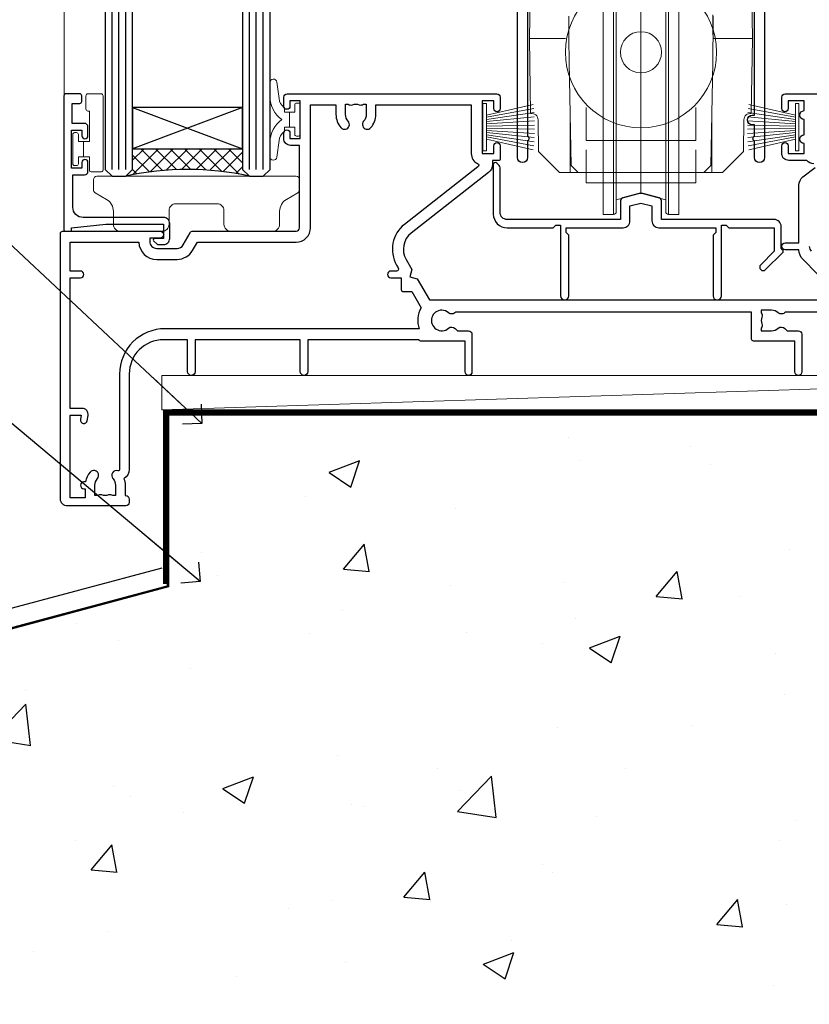
# Model space of a CAD drawing. Units: millimetres. Extents: x -1743 to 716219, y 10388 to 14293.
# Drawn here: x 12791 to 12906, y 13667 to 13810 of the extents above; entities that cross this region are included whole.
import ezdxf
from ezdxf import colors
from ezdxf.entities.mleader import LeaderData, LeaderLine
from ezdxf.math import Vec2, Vec3

# ---------------------------------------------------------------- set-up
doc = ezdxf.new("R2010")
doc.units = ezdxf.units.MM
doc.linetypes.add('CENTER', pattern=[2, 1.25, -0.25, 0.25, -0.25])
doc.linetypes.add('Dashed', pattern=[564.444447, 282.222223, -282.222223])
doc.layers.add('Aluminium Systems Ltd Joinery Detail', color=7, linetype='Continuous')
doc.layers.add('Aluminium Systems Ltd Notes', color=7, linetype='Continuous')
doc.layers.add('HARDWARE', color=8, linetype='Continuous', lineweight=5)
doc.styles.get("Standard").update_dxf_attribs({"font": 'arial.ttf'})

# ---------------------------------------------------------------- blocks, each defined once
blk = doc.blocks.new('_Open90')
at = {"color": 0, "linetype": 'ByBlock', "lineweight": -2}
for p, q in [((-0.5, 0.5), (0, 0)), ((0, 0), (-2.44, 0)), ((0, 0), (-0.5, -0.5))]:
    blk.add_line(p, q, dxfattribs=at)
blk = doc.blocks.new('90mm Strapping Floor')
at = {"layer": 'Aluminium Systems Ltd Joinery Detail'}
h = blk.add_hatch(dxfattribs=at)
h.set_pattern_fill('AR-CONC', color=256, scale=0.25)
h.set_pattern_definition([(50, (-11072.292, 267.323), (45.54617, -3.98477), [4.7625, -52.3875]), (355, (-11072.29, 267.323), (-8.81086, 47.76421), [3.81, -41.91015]), (100.45144, (-11068.497, 266.99), (36.73531, 43.77944), [4.0475, -44.52256]), (46.1842, (-11072.29, 280.023), (67.76976, -10.51058), [7.14375, -78.58125]), (96.63556, (-11066.645, 279.15), (59.35103, 61.85653), [6.07126, -66.7839]), (351.18415, (-11072.29, 280.02), (59.35103, 61.85653), [5.715, -62.86493]), (21, (-11065.942, 276.85), (37.9036, -25.5663), [4.7625, -52.3875]), (326, (-11065.94, 276.85), (15.4505, 46.047), [3.81, -41.91]), (71.45144, (-11062.784, 274.718), (53.3541, 20.4807), [4.0475, -44.52248]), (37.5, (-11072.292, 267.323), (0.77215, 21.13876), [0, -41.402, 0, -42.545, 0, -42.06875]), (7.5, (-11072.292, 267.323), (16.704916, 25.045144), [0, -24.257, 0, -40.4495, 0, -16.03375]), (327.5, (-11086.453, 267.323), (33.89765, -1.432186), [0, -15.875, 0, -49.53, 0, -65.7225]), (317.5, (-11092.803, 267.323), (37.032295, 6.35662), [0, -20.6375, 0, -32.893, 0, -46.6725])])
edge = h.paths.add_edge_path()
edge.add_spline(control_points=[(-151.8, -112.63), (-116.37, -106.41), (-30.71, -91.68), (86.39, -119.14), (165.91, -52.09), (170.23, -9.27), (172.14, 9.76)], knot_values=[2.26729, 2.26729, 2.26729, 2.26729, 110.45727, 263.617137, 333.480207, 389.401334, 389.401334, 389.401334, 389.401334], degree=3, periodic=0)
edge.add_line((172.14, 9.76), (-48.8, 9.76))
edge.add_line((-48.8, 9.76), (-48.8, -15.24))
edge.add_line((-48.8, -15.24), (-151.8, -42.83))
edge.add_line((-151.8, -42.83), (-151.8, -112.63))
at = {"layer": 'Aluminium Systems Ltd Joinery Detail', "linetype": 'Dashed'}
blk.add_line((-154.03, -40.41, -1), (-49.68, -12.45, -1), dxfattribs=at)
at = {"layer": 'Aluminium Systems Ltd Joinery Detail', "linetype": 'CENTER', "lineweight": 5, "ltscale": 3, "const_width": 0.5, "elevation": 1}
blk.add_lwpolyline([(172.12, 10.3), (-49.31, 10.3), (-49.31, -14.83)], dxfattribs=at)
at = {"layer": 'Aluminium Systems Ltd Joinery Detail', "linetype": 'Dashed', "lineweight": 5, "ltscale": 0.01, "const_width": 0.25, "elevation": -0.75}
blk.add_lwpolyline([(172.12, 9.9), (-48.93, 9.9), (-48.93, -15.14), (-151.94, -42.73), (-151.94, -73.36)], dxfattribs=at)
at = {"layer": 'Aluminium Systems Ltd Joinery Detail', "linetype": 'Dashed', "elevation": -1}
for points in [[(117.2, 9.76), (-48.8, 9.76), (-48.8, -15.24), (-151.8, -42.83), (-151.8, -113.03)], [(172.14, 9.76), (172.14, 9.76), (-48.8, 9.76)]]:
    blk.add_lwpolyline(points, dxfattribs=at)
at = {"layer": 'Aluminium Systems Ltd Joinery Detail', "linetype": 'Dashed'}
blk.add_spline([(-154.03, -113.03, -1), (-44.29, -100.45, -1), (108.64, -92.04, -1), (160.16, -44.86, -1), (172.14, 9.76, -1)], degree=3, dxfattribs=at)
blk = doc.blocks.new('EIFS on Precast Wall F1R Masonry Floor Liner Stacker')
at = {"layer": 'Aluminium Systems Ltd Joinery Detail', "lineweight": 5}
blk.add_line((-41.93, -6.2), (115.3, -1.2), dxfattribs=at)
blk.add_lwpolyline([(-41.93, -6.2), (115.3, -6.2), (115.3, -1.2), (-41.93, -1.2)], close=True, dxfattribs=at)
blk = doc.blocks.new('10T301')
blk.add_lwpolyline([(10.05, -18.05), (10.05, -17.35), (10.45, -17.35), (18.35, -17.35, 0.414214), (19.35, -16.35), (19.35, -14.18), (20.95, -13.76), (22.55, -14.18), (22.55, -16.35, 0.414214), (23.55, -17.35), (31.85, -17.35), (31.85, -18.05), (31.45, -18.45), (31.45, -27.25, 1), (32.65, -27.25), (32.65, -16.95), (33.35, -16.95), (33.75, -17.35), (40.35, -17.35), (40.35, -20.77), (38.38, -22.74, 1), (39.09, -23.45), (41.56, -20.98, 0.414214), (41.56, -20.55), (41.35, -20.34), (41.35, -17.15, 0.414214), (40.35, -16.15), (23.95, -16.15), (23.95, -13.48, 0.341889), (23.58, -13), (21.2, -12.38, 0.127216), (20.7, -12.38), (18.32, -13, 0.341889), (17.95, -13.48), (17.95, -16.15), (1.45, -16.15, -0.414214), (0.45, -15.15), (0.45, -8.63, 0.198912), (0.3, -8.28), (-0.04, -7.94, 0.668179), (-0.55, -8.15), (-0.55, -15.35, 0.414214), (1.45, -17.35), (8.15, -17.35), (8.55, -16.95), (9.25, -16.95), (9.25, -27.25, 1), (10.45, -27.25), (10.45, -18.45)], format="xyb", close=True)
blk = doc.blocks.new('10P302')
blk.add_lwpolyline([(-5.25, 46.9, -0.414214), (-5.45, 47.1), (-5.45, 47.21, -0.211645), (-5.38, 47.36), (-4.45, 48.21), (-4.45, 48.25), (-5.25, 48.25, -0.414214), (-5.45, 48.45), (-5.45, 48.95, -0.414214), (-5.25, 49.15), (-4.25, 49.15), (-4.25, 49.95, -0.414214), (-4.05, 50.15), (-3.15, 50.15, -0.414214), (-2.95, 49.95), (-2.95, -7.1, -1), (-4.45, -7.1), (-4.45, -4.7, -0.57735), (-4.45, -4), (-4.45, -2.35), (-4.75, -2.35, -1), (-4.75, -0.95), (-4.45, -0.95), (-4.45, 28.15, 0.414214), (-4.95, 28.65), (-17.35, 28.65), (-17.35, 24.15, -0.197653), (-18.39, 21.62, -1), (-19.46, 22.67, 0.197653), (-18.85, 24.15), (-18.85, 26.25), (-19.37, 26.25, -0.308127), (-20.15, 26.09, 0.199116), (-21.75, 26.09, -0.308127), (-22.53, 26.25), (-23.05, 26.25), (-23.05, 24.15, 0.197653), (-22.44, 22.67, -1), (-23.51, 21.62, -0.197653), (-24.55, 24.15), (-24.55, 28.65), (-36.95, 28.65, 0.414214), (-37.45, 28.15), (-37.45, -4, -0.57735), (-37.45, -4.7), (-37.45, -7.1, -1), (-38.95, -7.1), (-38.95, 49.85, -0.414214), (-38.65, 50.15), (-35.95, 50.15, -0.414214), (-35.45, 49.65), (-35.45, 48.35, -1), (-36.35, 48.35), (-36.35, 49.15), (-37.85, 49.15), (-37.85, 43.65), (-36.35, 43.65), (-36.35, 44.45, -1), (-35.45, 44.45), (-35.45, 43.65, -0.414214), (-36.45, 42.65), (-37.65, 42.65), (-37.65, 35.15), (-37.45, 30.15), (-23.55, 30.15, -0.414214), (-23.05, 29.65), (-23.05, 27.75), (-18.85, 27.75), (-18.85, 29.65, -0.414214), (-18.35, 30.15), (-4.45, 30.15), (-4.25, 35.15), (-4.25, 46.9)], format="xyb", close=True)
blk = doc.blocks.new('PB69750-4B')
for p, q in [((-1.75, 0.5), (-3.32, 7.32)), ((-1.43, 0.5), (-2.72, 7.38)), ((-1.11, 0.5), (-2.12, 7.43)), ((-0.8, 0.5), (-1.52, 7.46)), ((-0.48, 0.5), (-0.91, 7.49)), ((-0.16, 0.5), (-0.3, 7.5)), ((0.16, 0.5), (0.3, 7.5)), ((0.48, 0.5), (0.91, 7.49)), ((0.8, 0.5), (1.52, 7.46)), ((1.11, 0.5), (2.12, 7.43)), ((1.43, 0.5), (2.72, 7.38)), ((1.75, 0.5), (3.32, 7.32))]:
    blk.add_line(p, q)
blk.add_lwpolyline([(-3.45, 0), (3.45, 0), (3.45, 0.5), (-3.45, 0.5)], close=True)
blk = doc.blocks.new('SH270B')
blk.add_blockref('PB69750-4B', (0, 0))
blk = doc.blocks.new('DR500 Tyre')
for p, q in [((-5.5, 13.5), (-5.5, 30.1)), ((-4, 30.1), (-5.5, 30.1)), ((-4, -3.1), (-4, 30.1)), ((-3.6, 27.96), (-3.6, 29.7)), ((3.6, 29.7), (3.6, 27.96)), ((4, 30.1), (4, -3.1)), ((5.5, 30.1), (4, 30.1)), ((5.5, 13.5), (5.5, 30.1)), ((-3.6, 27.96), (-3.6, -0.55)), ((0, 27), (-3.6, 27.96)), ((3.6, 27.96), (0, 27)), ((3.6, -0.55), (3.6, 27.96)), ((0, 27), (0, 0)), ((-5.5, 1.5), (-5.5, 13.5)), ((5.5, 1.5), (5.5, 13.5)), ((-5.5, -0.55), (-5.5, 1.5)), ((5.5, -0.55), (5.5, 1.5)), ((-1.6, -0.43), (0, 0)), ((0, 0), (1.6, -0.43)), ((-5.5, -1.75), (-5.5, -0.55)), ((-3.6, -0.96), (-1.6, -0.43)), ((-3.6, -0.55), (-3.6, -1.75)), ((1.6, -0.43), (3.6, -0.96)), ((3.6, -1.75), (3.6, -0.55)), ((5.5, -1.75), (5.5, -0.55)), ((-5.5, -3.1), (-5.5, -1.75)), ((-3.6, -1.75), (-3.6, -2.7)), ((3.6, -2.7), (3.6, -1.75)), ((5.5, -3.1), (5.5, -1.75)), ((-5.5, -3.1), (-4, -3.1)), ((4, -3.1), (5.5, -3.1))]:
    blk.add_line(p, q)
for centre, start, end in [((-4, 29.7), 0, 90), ((4, 29.7), 90, 180), ((-4, -2.7), 270, 0), ((4, -2.7), 180, 270)]:
    blk.add_arc(centre, 0.4, start, end)
blk = doc.blocks.new('GB004')
blk.add_lwpolyline([(-11, 1, 0.414214), (-10, 0), (-3.9, 0, 0.414214), (-2.9, 1), (-2.9, 2.9, -0.267949), (-1.9, 4.63), (-0.25, 5.58, 0.267949), (0, 6.02), (0, 7.5, 0.414214), (-0.5, 8), (-29.5, 8, 0.414214), (-30, 7.5), (-30, 6.02, 0.267949), (-29.75, 5.58), (-28.1, 4.63, -0.267949), (-27.1, 2.9), (-27.1, 1, 0.414214), (-26.1, 0), (-20, 0, 0.414214), (-19, 1), (-19, 3, -0.414214), (-18, 4), (-12, 4, -0.414214), (-11, 3)], format="xyb", close=True)
blk = doc.blocks.new('10F302-22539')
at = {"transparency": 33554687, "flags": 128}
for points in [[(149.51, -11.8), (105.49, -11.8, -0.421411), (104.49, -11.88, 0.182676), (103.5, -11.5), (102, -11.5), (102, -11.87, -0.241744), (102.09, -12.5, 0.171573), (102.09, -13.5, -0.241744), (102, -14.13), (102, -14.5), (103.5, -14.5, 0.182676), (104.49, -14.13, -0.395302), (105.45, -14.15), (105.8, -14.5), (107.4, -14.5, -0.414214), (107.9, -15), (107.9, -20.5, -1), (106.9, -20.5), (106.9, -16), (100.9, -16, -0.414214), (100.6, -15.7), (100.6, -11.8), (57.49, -11.8, -0.421411), (56.49, -11.88, 0.182676), (55.5, -11.5, 1.447009), (56.49, -14.13, -0.395302), (57.45, -14.15), (57.8, -14.5), (59.4, -14.5, -0.414214), (59.9, -15), (59.9, -20.5, -1), (58.9, -20.5), (58.9, -16), (52.4, -16, -0.414214), (52.2, -15.8), (52.2, -15.8), (36, -15.8), (36, -20.45, -1), (34.9, -20.45), (34.9, -15.8), (19.6, -15.8), (19.6, -20.45, -1), (18.5, -20.45), (18.5, -15.8), (15, -15.8, 0.414214), (10, -20.8), (10, -34.68, -0.260614), (9.24, -36.04, -0.084234), (9.4, -37), (9.4, -38.5), (9.5, -38.5, -0.414214), (10, -39), (10, -39.5, -0.414214), (9.5, -40), (1, -40, -0.414214), (0, -39), (0, -0.3, -0.414214), (0.3, 0), (14.5, 0, -1), (14.5, -1), (13, -1), (13, -1.5, 0.414214), (14, -2.5), (16.98, -2.5, 0.267949), (17.85, -2), (18.86, -0.25, -0.267949), (19.29, 0), (34.3, 0, 0.414214), (34.8, 0.5), (34.8, 12.5), (33.5, 12.5, -0.414214), (32.5, 13.5), (32.5, 14.3, -1), (33.4, 14.3), (33.4, 13.5), (34.9, 13.5), (34.9, 19), (33.4, 19), (33.4, 18.2, -1), (32.5, 18.2), (32.5, 19.5, -0.414214), (33, 20), (63.5, 20, -0.414214), (64, 19.5), (64, 17.85, -1), (63.1, 17.85), (63.1, 19), (61.4, 19), (61.4, 11.3), (63.1, 11.3), (63.1, 12.45, -1), (64, 12.45), (64, 10.5, -0.414214), (63.8, 10.3), (62.9, 10.3), (62.9, 9.71, -0.230868), (62.32, 8.53), (51.06, -0.27, 0.373885), (50.31, -4.13), (51.14, -5.56), (50.85, -6.66), (51.94, -6.95), (53.7, -10), (112.55, -10)], [(110.16, -6.2), (108.09, -4.13, -0.198912), (107.5, -2.71), (107.5, -2.7), (105.5, -2.7, -1), (105.5, -1.7), (107.5, -1.7), (107.5, 6.71, -0.230868), (108.08, 7.9), (109.83, 9.27, 0.691772)], [(109.66, 9.8, -0.198401), (108.63, 10.3), (106, 10.3, -0.414214), (105, 11.3), (105, 12.45, -1), (105.9, 12.45), (105.9, 11.3), (108.25, 11.3), (108.25, 12.75, -1), (108.25, 14.05), (108.25, 16.25, -1), (108.25, 17.55), (108.25, 19), (105.9, 19), (105.9, 17.85, -1), (105, 17.85), (105, 19.5, -0.414214), (105.5, 20), (112.5, 20, -0.414214)], [(109, -2.22, 0.198912), (109.29, -2.93)]]:
    blk.add_lwpolyline(points, format="xyb", dxfattribs=at)
blk.add_lwpolyline([(48.1, -6.8), (49.6, -6.8), (49.6, -8.5, 0.414214), (49.9, -8.8), (51.16, -8.8), (52.52, -11.16, 0.229764), (52.21, -14.2), (15.2, -14.2, 0.414214), (8.6, -20.8), (8.6, -34.68, -0.499277), (8.34, -34.87, 0.750393), (7.63, -36.01, -0.182676), (8, -37), (8, -38.5), (7.63, -38.5, 0.241744), (7, -38.41, -0.171573), (6, -38.41, 0.241744), (5.37, -38.5), (5, -38.5), (5, -37, -0.182676), (5.38, -36.01, 1), (4.33, -35.08, 0.138234), (3.64, -36.5), (3.4, -36.5, 1), (3.4, -37.5), (3.6, -37.5), (3.6, -38.8), (1.4, -38.8), (1.4, -26.8), (3.02, -26.8), (2.91, -27.41, 1), (3.89, -27.59), (4.02, -26.86, 0.466308), (3.13, -25.8), (1.4, -25.8), (1.4, -6.8), (2.9, -6.8, 1), (2.9, -5.8), (1.4, -5.8), (1.4, -1.6), (11.4, -1.6, 0.40299), (14, -4.1), (16.98, -4.1, 0.267949), (19.23, -2.8), (19.92, -1.6), (34.3, -1.6, 0.414214), (36.4, 0.5), (36.4, 18.4), (40.1, 18.4), (40.1, 17, 0.182676), (40.83, 15.08, 1), (41.88, 16.01, -0.182676), (41.5, 17), (41.5, 18.5), (41.87, 18.5, 0.241744), (42.5, 18.41, -0.171573), (43.5, 18.41, 0.241744), (44.13, 18.5), (44.5, 18.5), (44.5, 17, -0.182676), (44.13, 16.01, 1), (45.18, 15.08, 0.182676), (45.9, 17), (45.9, 18.4), (59.8, 18.4), (59.8, 11.3, 0.289788), (60.71, 9.85, -0.557988), (60.77, 9.35), (50.08, 0.99, 0.373885), (48.93, -4.93), (49.17, -5.35, -0.57735), (48.91, -5.8), (48.1, -5.8, 1)], format="xyb", close=True, dxfattribs=at)
blk = doc.blocks.new('BS020-Comp')
blk.add_lwpolyline([(0.4, -0.85), (-0.35, -0.85), (-0.35, -0.36, 0.221673), (-0.44, -0.17, -0.187564), (-1.14, 1.1), (-1.45, 3.52, 0.936585), (-2.45, 3.45), (-2.45, 1.36, 0.241598), (-0.75, -1.95, 0.241598), (-2.45, -5.26), (-2.45, -7.35, 0.936585), (-1.45, -7.42), (-1.14, -5, -0.187564), (-0.44, -3.73, 0.221673), (-0.35, -3.54), (-0.35, -3.05), (0.4, -3.05)], format="xyb", close=True)
blk.add_lwpolyline([(0.4, -3.05), (1.15, -3.05), (1.15, -4.1, 0.414214), (1.4, -4.35), (1.7, -4.35, 0.414214), (1.95, -4.1), (1.95, 0.2, 0.414214), (1.7, 0.45), (1.4, 0.45, 0.414214), (1.15, 0.2), (1.15, -0.85), (0.4, -0.85)], format="xyb")
blk = doc.blocks.new('10B116-22519')
at = {"flags": 128}
blk.add_lwpolyline([(-13.1, 0.5, 0.414214), (-12.9, 0.7), (-12.9, 1), (-7.9, 1.5), (0.5, 1.5), (0.5, -0.55), (-0.8, -0.55, 0.668179), (-0.94, -0.89), (-0.44, -1.39, 0.198912), (-0.3, -1.45), (0.5, -1.45, 0.414214), (1.4, -0.55), (1.4, 1.6, 0.414214), (0.5, 2.5), (-11.2, 2.5, -0.414214), (-12.7, 4), (-12.7, 8.7), (-11, 8.7, 0.414214), (-10.5, 9.2), (-10.5, 10.5, 1), (-11.4, 10.5), (-11.4, 9.7), (-12.9, 9.7), (-12.9, 15.2), (-11.4, 15.2), (-11.4, 14.4, 1), (-10.5, 14.4), (-10.5, 15.7, 0.414214), (-11, 16.2), (-12.8, 16.2), (-12.8, 19.1), (-11.7, 19.1, 0.414214), (-11.4, 19.4), (-11.4, 20.2, 0.414214), (-11.7, 20.5), (-13.7, 20.5, 0.414214), (-14, 20.2), (-14, 0.7, 0.414214), (-13.8, 0.5)], format="xyb", close=True, dxfattribs=at)
blk = doc.blocks.new('BS024')
at = {"color": 1}
blk.add_lwpolyline([(-0.4, -3.05), (-0.4, -0.85), (0.45, -0.85), (0.45, 3.6), (0.25, 3.6, -0.414214), (-0.05, 3.9), (-0.05, 5.8, -0.414214), (0.25, 6.1), (2.15, 6.1, -0.414214), (2.45, 5.8), (2.45, -5, -0.414214), (2.2, -5.25), (0.7, -5.25, -0.414214), (0.45, -5), (0.45, -3.05)], format="xyb", close=True, dxfattribs=at)
blk.add_lwpolyline([(-0.4, -3.05), (-1.15, -3.05), (-1.15, -4.1, -0.414214), (-1.4, -4.35), (-1.7, -4.35, -0.414214), (-1.95, -4.1), (-1.95, 0.2, -0.414214), (-1.7, 0.45), (-1.4, 0.45, -0.414214), (-1.15, 0.2), (-1.15, -0.85), (-0.4, -0.85)], format="xyb", dxfattribs=at)
blk = doc.blocks.new('F1 STKW Square Sill')
h = blk.add_hatch()
h.set_pattern_fill('ANSI37', color=251, scale=12)
h.set_pattern_definition([(45, (-88.8328, 28.141), (-1.06066, 1.06066), []), (135, (-88.8328, 28.141), (-1.06066, -1.06066), [])])
edge = h.paths.add_edge_path()
edge.add_line((-80.83, 31.14), (-96.83, 31.14))
edge.add_line((-96.83, 31.14), (-96.83, 28.14))
edge.add_line((-96.83, 28.14), (-97.83, 27.14))
edge.add_arc((-88.83, -12.86), 41, 77.3196, 102.6804, ccw=False)
edge.add_line((-79.83, 27.14), (-80.83, 28.14))
edge.add_line((-80.83, 28.14), (-80.83, 31.14))
for p, q in [((-100.83, 179.61), (-100.83, 28.14)), ((-96.83, 28.14), (-96.83, 179.61)), ((-80.83, 179.61), (-80.83, 28.14)), ((-76.83, 28.14), (-76.83, 179.61)), ((-100.83, 28.14), (-99.83, 27.14)), ((-97.83, 27.14), (-96.83, 28.14)), ((-80.83, 28.14), (-79.83, 27.14)), ((-77.83, 27.14), (-76.83, 28.14)), ((-99.83, 27.14), (-97.83, 27.14)), ((-79.83, 27.14), (-77.83, 27.14))]:
    blk.add_line(p, q)
at = {"color": 4}
for p, q in [((-99.83, 28.14), (-99.83, 179.61)), ((-98.83, 28.14), (-98.83, 179.61)), ((-97.83, 28.14), (-97.83, 179.61)), ((-79.83, 28.14), (-79.83, 179.61)), ((-78.83, 28.14), (-78.83, 179.61)), ((-77.83, 28.14), (-77.83, 179.61))]:
    blk.add_line(p, q, dxfattribs=at)
at = {"color": 251}
for p, q in [((-96.83, 37.14), (-80.83, 31.14)), ((-80.83, 37.14), (-96.83, 31.14))]:
    blk.add_line(p, q, dxfattribs=at)
blk.add_lwpolyline([(-96.83, 31.14), (-80.83, 31.14), (-80.83, 37.14), (-96.83, 37.14)], close=True)
blk.add_arc((-88.83, -12.86), 41, 77.3196, 102.6804)
at = {"layer": 'Aluminium Systems Ltd Joinery Detail', "linetype": 'Continuous', "lineweight": 5}
blk.add_line((-106.78, 33.55), (-106.78, 179.61), dxfattribs=at)
at = {"layer": 'HARDWARE', "transparency": 33554687}
for p, q in [((-38.89, 58.39), (-39.08, 47.19)), ((-6.78, 58.39), (-6.58, 47.19)), ((-33.33, 47.19), (-33.33, 50.46)), ((-12.39, 50.65), (-12.36, 48.68)), ((-12.33, 47.19), (-12.33, 50.46)), ((-12.33, 47.19), (-12.35, 48.19)), ((-33.83, 47.19), (-39.08, 47.19)), ((-39.08, 47.19), (-38.89, 36.28)), ((-33.27, 43.72), (-33.33, 47.19)), ((-12.35, 46.19), (-12.33, 47.19)), ((-12.33, 47.19), (-11.83, 47.19)), ((-11.83, 47.19), (-6.58, 47.19)), ((-6.58, 47.19), (-6.77, 36.28)), ((-12.39, 43.72), (-12.36, 45.72)), ((-33.01, 28.7), (-33.27, 43.72)), ((-12.66, 28.7), (-12.39, 43.72)), ((-33.14, 35.99), (-33.14, 28.69)), ((-12.53, 35.99), (-12.53, 28.69)), ((-37.82, 35.35), (-37.74, 30.74)), ((-7.85, 35.35), (-7.93, 30.74)), ((-37.74, 30.74), (-34.68, 27.69)), ((-10.98, 27.69), (-7.93, 30.74)), ((-33.14, 28.69), (-33.14, 27.69)), ((-33, 28.69), (-33.14, 28.69)), ((-33.01, 28.7), (-31.99, 27.69)), ((-12.66, 28.7), (-13.67, 27.69)), ((-12.67, 28.69), (-12.53, 28.69)), ((-12.53, 28.69), (-12.53, 27.69)), ((-10.98, 27.69), (-34.68, 27.69))]:
    blk.add_line(p, q, dxfattribs=at)
at = {"layer": 'HARDWARE', "transparency": 33554687, "flags": 128}
for points in [[(-12.35, 48.19), (-12.35, 48.19), (-12.35, 48.22), (-12.35, 48.27), (-12.35, 48.33), (-12.35, 48.4), (-12.36, 48.49), (-12.36, 48.58), (-12.36, 48.68)], [(-12.36, 45.72), (-12.36, 45.81), (-12.36, 45.9), (-12.35, 45.98), (-12.35, 46.05), (-12.35, 46.11), (-12.35, 46.15), (-12.35, 46.18), (-12.35, 46.19)]]:
    blk.add_lwpolyline(points, dxfattribs=at)
at = {"layer": 'HARDWARE', "transparency": 33554687}
for points in [[(-30.83, 37.13), (-30.83, 32.33), (-25.83, 32.33), (-24.15, 32.33), (-22.83, 32.33), (-21.52, 32.33), (-19.83, 32.33), (-14.83, 32.33), (-14.83, 37.13)], [(-30.83, 30.99), (-30.83, 26.19), (-25.83, 26.19), (-24.15, 26.19), (-22.83, 26.19), (-21.52, 26.19), (-19.83, 26.19), (-14.83, 26.19), (-14.83, 30.99)]]:
    blk.add_lwpolyline(points, dxfattribs=at)
for radius in [11, 3]:
    blk.add_circle((-22.83, 45.19), radius, dxfattribs=at)
for centre, start, end in [((-38.77, 35.34), 1, 97.6236), ((-6.9, 35.34), 82.3764, 179)]:
    blk.add_arc(centre, 0.95, start, end, dxfattribs=at)
at = {"transparency": 33554687}
for name, p in [('10P302', (-1.88, 36.99)), ('10B116-22519', (-92.83, 18.64)), ('10T301', (-43.78, 36.99))]:
    blk.add_blockref(name, p, dxfattribs=at)
at = {"color": 8, "transparency": 33554687}
blk.add_blockref('10F302-22539', (-107.33, 19.14), dxfattribs=at)
at = {"layer": 'HARDWARE', "transparency": 33554687}
for name, p in [('DR500 Tyre', (-22.83, 24.69)), ('BS024', (-103.58, 33.04)), ('GB004', (-72.53, 19.14))]:
    blk.add_blockref(name, p, dxfattribs=at)
at = {"layer": 'HARDWARE'}
blk.add_blockref('BS020-Comp', (-74.38, 37.34), dxfattribs=at)
at = {"layer": 'HARDWARE', "transparency": 33554687, "xscale": -1, "rotation": 270}
blk.add_blockref('SH270B', (-45.83, 34.29), dxfattribs=at)
at = {"layer": 'HARDWARE', "transparency": 33554687, "rotation": 90.00000000000001}
blk.add_blockref('SH270B', (0.17, 34.29), dxfattribs=at)
blk = doc.blocks.new('EIFS on Precast Wall Window Sill Text F1R Masonry')
at = {"layer": 'Aluminium Systems Ltd Notes', "color": 3, "lineweight": 5, "ltscale": 0.12}
ml = blk.add_multileader_mtext('Standard', dxfattribs=at)
ml.set_content('MEMBRANE AS SPECIFIED IN CCANZ 3.1.5.4', color=3)
ml.set_leader_properties(color=8)
ml.set_arrow_properties(name='OPEN90')
ml.build(insert=Vec2(0, 0))
ml.multileader.update_dxf_attribs({"text_left_attachment_type": 2, "text_right_attachment_type": 2})
ctx = ml.context
ctx.base_point, ctx.plane_origin = Vec3(-2.77, 160.51), Vec3(142.91, 81.03)
ctx.left_attachment, ctx.right_attachment, ctx.text_align_type = 2, 2, 2
notes = []
notes.append((ctx, [(0, (1, 1, 0), (48.11, 160.51), (-1, 0), 6.29, [(0, [(96.73, 115.06)], 0, [])])]))
ctx.mtext.insert, ctx.mtext.width, ctx.mtext.alignment, ctx.mtext.line_spacing_style, ctx.mtext.flow_direction = Vec3(39.82, 169.84), 49.8798, 3, 2, 5
ml = blk.add_multileader_mtext('Standard', dxfattribs=at)
ml.set_content('ADDITIONAL WEATHERTIGHTNESS AS SPECIFIED IN CCANZ 4.2.3', color=3)
ml.set_leader_properties(color=8)
ml.set_arrow_properties(name='OPEN90')
ml.build(insert=Vec2(0, 0))
ml.multileader.update_dxf_attribs({"text_left_attachment_type": 2, "text_right_attachment_type": 2})
ctx = ml.context
ctx.base_point, ctx.plane_origin = Vec3(-30.75, 132.57), Vec3(142.91, 182.04)
ctx.left_attachment, ctx.right_attachment, ctx.text_align_type = 2, 2, 2
notes.append((ctx, [(0, (1, 1, 0), (48.11, 132.57), (-1, 0), 6.29, [(0, [(96.49, 92.03)], 0, [])])]))
ctx.mtext.insert, ctx.mtext.width, ctx.mtext.alignment, ctx.mtext.line_spacing_style, ctx.mtext.flow_direction = Vec3(39.82, 145.24), 69.2519, 3, 2, 5
for ctx, leaders in notes:
    for number, flags, end, landing, length, lines in leaders:
        leader = LeaderData()
        leader.index, (leader.has_last_leader_line, leader.has_dogleg_vector, leader.attachment_direction) = number, flags
        leader.last_leader_point, leader.dogleg_vector, leader.dogleg_length = Vec3(end), Vec3(landing), length
        for number, points, colour, breaks in lines:
            line = LeaderLine()
            line.index, line.vertices, line.color, line.breaks = number, Vec3.list(points), colors.encode_raw_color(colour), breaks
            leader.lines.append(line)
        ctx.leaders.append(leader)
blk = doc.blocks.new('FV1 - Mas_EIFS on Precast Const')
at = {"layer": 'Aluminium Systems Ltd Joinery Detail'}
for name, p in [('F1 STKW Square Sill', (12907.19, 1763.35, 1)), ('EIFS on Precast Wall F1R Masonry Floor Liner Stacker', (12856.55, 1762.69, 1)), ('90mm Strapping Floor', (12864.36, 1745.94, 1))]:
    blk.add_blockref(name, p, dxfattribs=at)
at = {"layer": 'Aluminium Systems Ltd Notes'}
blk.add_blockref('EIFS on Precast Wall Window Sill Text F1R Masonry', (12723.72, 1639.44), dxfattribs=at)

msp = doc.modelspace()

# ---------------------------------------------------------------- block references
at = {"color": 0}
msp.add_blockref('FV1 - Mas_EIFS on Precast Const', (-3, 11997), dxfattribs=at)

doc.saveas('drawing.dxf')
